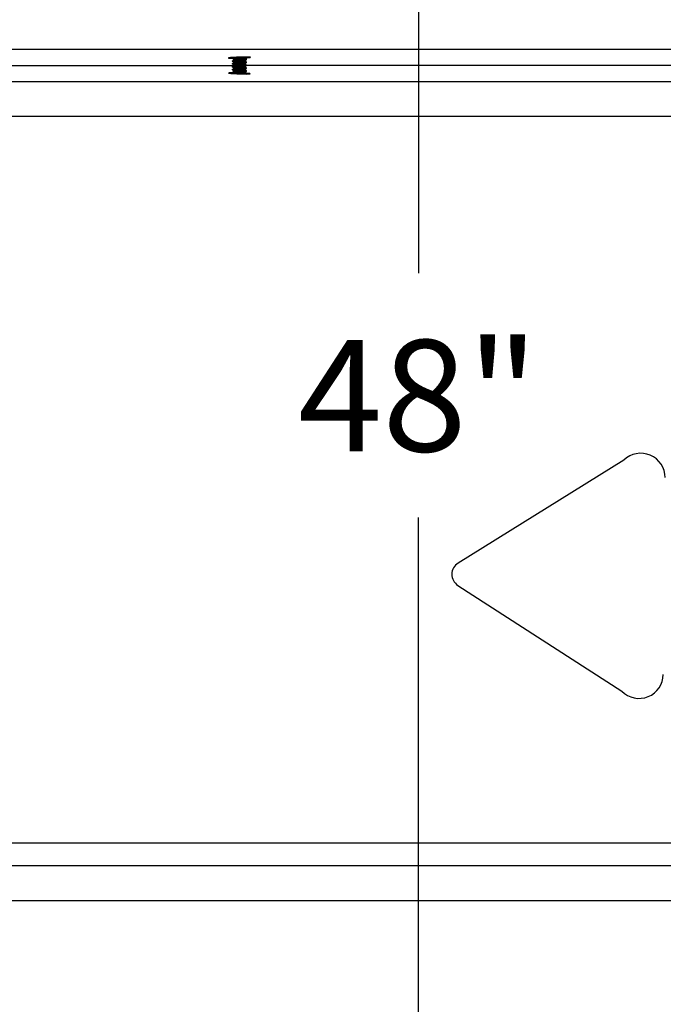
# Model space of a CAD drawing. Extents: x 0 to 16.4, y 0 to 10.4.
# Drawn here: x 12.3 to 12.8, y 2 to 2.7 of the extents above; entities that cross this region are included whole.
import ezdxf

# ---------------------------------------------------------------- set-up
doc = ezdxf.new("R2010")
doc.units = 0
doc.header["$MEASUREMENT"] = 0
for name, color, linetype in [('BIOTUBE', 3, 'CONTINUOUS'), ('OSI-TEXT', 1, 'CONTINUOUS'), ('tank', 4, 'CONTINUOUS')]:
    doc.layers.add(name, color=color, linetype=linetype)
doc.styles.add('times', font='timesi.ttf')
pattern_1 = [(225, (0.327677, -0.084829), (0.0036828478, -0.0036828478), []), (315, (0.327677, -0.084829), (0.0036828478, 0.0036828478), [])]

msp = doc.modelspace()

# ---------------------------------------------------------------- hatches: boundary and pattern name
at = {"layer": 'tank'}
h = msp.add_hatch(dxfattribs=at)
h.set_pattern_fill('ANSI37', color=256, scale=0.041667, angle=180, style=0)
h.set_pattern_definition(pattern_1)
edge = h.paths.add_edge_path()
edge.add_line((11.78391, 2.68346), (11.78391, 2.69648))
edge.add_line((11.78391, 2.69648), (12.02398, 2.7078))
edge.add_arc((12.02314, 2.7257), 0.01792, 272.70055, 346.44292)
edge.add_line((12.04056, 2.7215), (12.11335, 3.24355))
edge.add_arc((12.14513, 3.23912), 0.03209, 83.32314, 172.0625, ccw=False)
edge.add_line((12.14886, 3.27099), (12.17306, 3.27099))
edge.add_arc((12.17306, 3.28954), 0.01855, 270, 344.91244)
edge.add_line((12.19097, 3.28471), (12.28224, 3.9219))
edge.add_arc((12.32497, 3.91578), 0.04316, 81.70967, 171.84821, ccw=False)
edge.add_line((12.33119, 3.95849), (12.50404, 3.95849))
edge.add_arc((12.50404, 3.91781), 0.04068, 33.38738, 90, ccw=False)
edge.add_line((12.53801, 3.94019), (12.55695, 3.84629))
edge.add_arc((12.57416, 3.84977), 0.01755, 191.40332, 291.98406)
edge.add_line((12.58073, 3.83349), (12.93971, 3.83349))
edge.add_arc((12.93971, 3.85289), 0.0194, 270, 340.13001)
edge.add_line((12.95796, 3.84629), (12.97249, 3.94019))
edge.add_arc((12.99431, 3.93682), 0.02208, 78.92768, 171.20233, ccw=False)
edge.add_line((12.99855, 3.95849), (13.03889, 3.95849))
edge.add_line((13.03889, 3.95849), (13.08316, 3.91422))
edge.add_line((13.08316, 3.91422), (13.06612, 3.91422))
edge.add_arc((13.06612, 3.90901), 0.00521, 90, 175.99753)
edge.add_line((13.06093, 3.90937), (13.05514, 3.82664))
edge.add_arc((13.04995, 3.827), 0.00521, 269.99792, 355.99983, ccw=False)
edge.add_arc((13.05152, 3.83243), 0.01076, 175.58897, 261.58832, ccw=False)
edge.add_line((13.04079, 3.83326), (13.0339, 3.9319))
edge.add_arc((13.01935, 3.93088), 0.01458, 4.00016, 90.00205)
edge.add_line((13.01935, 3.94547), (13.0061, 3.94547))
edge.add_arc((13.0061, 3.92586), 0.01961, 90, 157.33129)
edge.add_line((12.98801, 3.93342), (12.97236, 3.83254))
edge.add_arc((12.95796, 3.83478), 0.01458, 258.94711, 351.18291, ccw=False)
edge.add_line((12.95516, 3.82047), (12.56059, 3.82047))
edge.add_arc((12.56059, 3.84732), 0.02685, 213.38738, 270, ccw=False)
edge.add_line((12.53817, 3.83254), (12.51798, 3.93266))
edge.add_arc((12.50077, 3.92919), 0.01755, 11.40332, 111.98406)
edge.add_line((12.4942, 3.94547), (12.33119, 3.94547))
edge.add_arc((12.33119, 3.91031), 0.03516, 90, 163.46614)
edge.add_line((12.29748, 3.92031), (12.20594, 3.28312))
edge.add_arc((12.17666, 3.28733), 0.02958, 263.01447, 351.82431, ccw=False)
edge.add_line((12.17306, 3.25797), (12.14886, 3.25797))
edge.add_arc((12.14886, 3.23653), 0.02144, 90, 165.31988)
edge.add_line((12.12812, 3.24196), (12.05517, 2.71992))
edge.add_arc((12.02638, 2.72394), 0.02907, 269.02899, 352.04537, ccw=False)
edge.add_line((12.02589, 2.69487), (11.78391, 2.68346))
h = msp.add_hatch(dxfattribs=at)
h.set_pattern_fill('ANSI37', color=256, scale=0.041667, angle=180, style=0)
h.set_pattern_definition(pattern_1)
edge = h.paths.add_edge_path()
edge.add_line((11.78391, 2.68346), (11.78391, 2.67044))
edge.add_line((11.78391, 2.67044), (12.02398, 2.65911))
edge.add_arc((12.02314, 2.64121), 0.01792, 13.55708, 87.29945, ccw=False)
edge.add_line((12.04056, 2.64541), (12.11335, 2.12337))
edge.add_arc((12.14737, 2.13069), 0.0348, 192.15071, 272.46365)
edge.add_line((12.14886, 2.09593), (12.17306, 2.09593))
edge.add_arc((12.17306, 2.07738), 0.01855, 15.08756, 90, ccw=False)
edge.add_line((12.19097, 2.08221), (12.26421, 1.57002))
edge.add_arc((12.3095, 1.5796), 0.0463, 191.94124, 274.2851)
edge.add_line((12.31296, 1.53343), (12.48791, 1.53343))
edge.add_arc((12.49072, 1.51016), 0.02343, 26.5093, 96.87808, ccw=False)
edge.add_line((12.51169, 1.52062), (12.53063, 1.42672))
edge.add_arc((12.56065, 1.44178), 0.03358, 206.63513, 276.75225)
edge.add_line((12.5646, 1.40843), (12.95209, 1.40843))
edge.add_arc((12.95344, 1.43422), 0.02583, 267.00346, 343.12656)
edge.add_line((12.97815, 1.42672), (12.99268, 1.52062))
edge.add_arc((13.00938, 1.51624), 0.01726, 84.8456, 165.28441, ccw=False)
edge.add_line((13.01093, 1.53343), (13.23533, 1.53343))
edge.add_arc((13.23533, 1.51744), 0.01599, 11.47628, 90, ccw=False)
edge.add_line((13.25099, 1.52062), (13.26347, 1.42672))
edge.add_arc((13.28441, 1.4295), 0.02113, 187.57031, 273.90597)
edge.add_line((13.28585, 1.40843), (13.47984, 1.40843))
edge.add_arc((13.47984, 1.42946), 0.02104, 270, 352.51165)
edge.add_line((13.50069, 1.42672), (13.51232, 1.52062))
edge.add_arc((13.52681, 1.51883), 0.0146, 89.57144, 172.9402, ccw=False)
edge.add_line((13.52692, 1.53343), (13.68661, 1.53343))
edge.add_arc((13.68661, 1.51865), 0.01477, 2.71105, 90, ccw=False)
edge.add_line((13.70137, 1.51935), (13.71284, 1.42672))
edge.add_arc((13.73354, 1.42929), 0.02086, 187.0598, 270.42856)
edge.add_line((13.7337, 1.40843), (13.92768, 1.40843))
edge.add_arc((13.92768, 1.43127), 0.02284, 270, 348.52372)
edge.add_line((13.95006, 1.42672), (13.96254, 1.52062))
edge.add_arc((13.9772, 1.51867), 0.01479, 86.09403, 172.42969, ccw=False)
edge.add_line((13.97821, 1.53343), (14.2026, 1.53343))
edge.add_arc((14.20391, 1.51589), 0.01759, 15.61779, 94.25219, ccw=False)
edge.add_line((14.22085, 1.52062), (14.23538, 1.42672))
edge.add_arc((14.25943, 1.43327), 0.02493, 195.23329, 274.63669)
edge.add_line((14.26145, 1.40843), (14.64893, 1.40843))
edge.add_arc((14.65279, 1.44195), 0.03375, 263.44239, 333.17023)
edge.add_line((14.6829, 1.42672), (14.70184, 1.52062))
edge.add_arc((14.72359, 1.50872), 0.02479, 85.30217, 151.31045, ccw=False)
edge.add_line((14.72562, 1.53343), (14.90057, 1.53343))
edge.add_arc((14.90308, 1.58086), 0.0475, 266.97156, 346.8021)
edge.add_line((14.94933, 1.57002), (15.02256, 2.08221))
edge.add_arc((15.03852, 2.07992), 0.01612, 83.05, 171.86243, ccw=False)
edge.add_line((15.04047, 2.09593), (15.06467, 2.09593))
edge.add_arc((15.06467, 2.13263), 0.0367, 270, 345.38564)
edge.add_line((15.10018, 2.12337), (15.17297, 2.64541))
edge.add_arc((15.18874, 2.64322), 0.01592, 87.08097, 172.0625, ccw=False)
edge.add_line((15.18955, 2.65911), (15.42962, 2.67044))
edge.add_line((15.42962, 2.67044), (15.42962, 2.68346))
edge.add_line((15.42962, 2.68346), (15.18764, 2.67205))
edge.add_arc((15.18912, 2.64067), 0.03141, 92.70025, 168.37411)
edge.add_line((15.15836, 2.647), (15.08541, 2.12496))
edge.add_arc((15.06686, 2.12755), 0.01873, 263.27451, 352.04537, ccw=False)
edge.add_line((15.06467, 2.10895), (15.04047, 2.10895))
edge.add_arc((15.04047, 2.07488), 0.03406, 90, 164.83878)
edge.add_line((15.0076, 2.08379), (14.93414, 1.5716))
edge.add_arc((14.9027, 1.57859), 0.03221, 266.21659, 347.46861, ccw=False)
edge.add_line((14.90057, 1.54645), (14.70548, 1.54645))
edge.add_arc((14.70306, 1.52409), 0.02248, 83.81774, 152.79489)
edge.add_line((14.68307, 1.53437), (14.66287, 1.43425))
edge.add_arc((14.64145, 1.44555), 0.02422, 264.42409, 332.18854, ccw=False)
edge.add_line((14.63909, 1.42145), (14.269, 1.42145))
edge.add_arc((14.26723, 1.43833), 0.01697, 193.88687, 275.98312, ccw=False)
edge.add_line((14.25075, 1.43425), (14.23526, 1.53437))
edge.add_arc((14.21914, 1.5297), 0.01678, 16.17205, 93.69793)
edge.add_line((14.21805, 1.54645), (13.96494, 1.54645))
edge.add_arc((13.96494, 1.53137), 0.01507, 90, 168.52372)
edge.add_line((13.95017, 1.53437), (13.93686, 1.43425))
edge.add_arc((13.9222, 1.4362), 0.01479, 266.09403, 352.42969, ccw=False)
edge.add_line((13.9212, 1.42145), (13.8478, 1.42145))
edge.add_arc((13.8478, 1.42415), 0.00271, 186.97541, 270, ccw=False)
edge.add_line((13.84511, 1.42383), (13.84387, 1.43753))
edge.add_arc((13.83867, 1.43706), 0.00523, 5.17544, 91.79997)
edge.add_line((13.8385, 1.44228), (13.8376, 1.44228))
edge.add_arc((13.8376, 1.43687), 0.00541, 90, 173.02459)
edge.add_line((13.83223, 1.43753), (13.83099, 1.42383))
edge.add_arc((13.82838, 1.42406), 0.00261, 268.20003, 354.82456, ccw=False)
edge.add_line((13.8283, 1.42145), (13.82084, 1.42145))
edge.add_arc((13.82084, 1.42415), 0.00271, 186.97541, 270, ccw=False)
edge.add_line((13.81815, 1.42383), (13.81691, 1.43753))
edge.add_arc((13.81171, 1.43706), 0.00523, 5.17544, 91.79997)
edge.add_line((13.81154, 1.44228), (13.81064, 1.44228))
edge.add_arc((13.81064, 1.43686), 0.00542, 90, 169.04104)
edge.add_line((13.80531, 1.43789), (13.80403, 1.42383))
edge.add_arc((13.80142, 1.42406), 0.00262, 268.25338, 354.77121, ccw=False)
edge.add_line((13.80134, 1.42145), (13.73974, 1.42145))
edge.add_arc((13.73974, 1.43617), 0.01473, 187.48835, 270, ccw=False)
edge.add_line((13.72514, 1.43425), (13.71274, 1.53437))
edge.add_arc((13.69908, 1.53268), 0.01377, 7.0598, 90.42856)
edge.add_line((13.69897, 1.54645), (13.6266, 1.54645))
edge.add_arc((13.6266, 1.54905), 0.0026, 185, 270, ccw=False)
edge.add_line((13.62401, 1.54883), (13.62281, 1.56253))
edge.add_arc((13.61762, 1.56207), 0.00521, 5, 90)
edge.add_arc((13.61762, 1.56104), 0.00624, 90, 166.23161)
edge.add_line((13.61156, 1.56253), (13.61036, 1.54883))
edge.add_arc((13.60777, 1.54905), 0.0026, 270, 355, ccw=False)
edge.add_line((13.60777, 1.54645), (13.60056, 1.54645))
edge.add_arc((13.60056, 1.54905), 0.0026, 185, 270, ccw=False)
edge.add_line((13.59796, 1.54883), (13.59677, 1.56253))
edge.add_arc((13.59158, 1.56207), 0.00521, 5, 90)
edge.add_line((13.59158, 1.56728), (13.59071, 1.56728))
edge.add_arc((13.59071, 1.56207), 0.00521, 90, 175)
edge.add_line((13.58552, 1.56253), (13.58432, 1.54883))
edge.add_arc((13.58172, 1.54905), 0.0026, 270, 355, ccw=False)
edge.add_line((13.58172, 1.54645), (13.51456, 1.54645))
edge.add_arc((13.51456, 1.53256), 0.01388, 90, 172.51165)
edge.add_line((13.50079, 1.53437), (13.48839, 1.43425))
edge.add_arc((13.4739, 1.43605), 0.0146, 269.57144, 352.9402, ccw=False)
edge.add_line((13.47379, 1.42145), (13.29234, 1.42145))
edge.add_arc((13.29234, 1.43743), 0.01599, 191.47628, 270, ccw=False)
edge.add_line((13.27667, 1.43425), (13.26336, 1.53437))
edge.add_arc((13.24954, 1.53254), 0.01394, 7.57031, 93.90597)
edge.add_line((13.24859, 1.54645), (12.99548, 1.54645))
edge.add_arc((12.99448, 1.52959), 0.01689, 86.5919, 163.53811)
edge.add_line((12.97828, 1.53437), (12.96278, 1.43425))
edge.add_arc((12.94627, 1.43838), 0.01702, 264.15382, 345.9762, ccw=False)
edge.add_line((12.94454, 1.42145), (12.57444, 1.42145))
edge.add_arc((12.57159, 1.44464), 0.02336, 206.38669, 277.00069, ccw=False)
edge.add_line((12.55066, 1.43425), (12.53047, 1.53437))
edge.add_arc((12.51106, 1.52518), 0.02148, 25.34196, 98.04542)
edge.add_line((12.50805, 1.54645), (12.31296, 1.54645))
edge.add_arc((12.31023, 1.57778), 0.03145, 191.32874, 274.98606, ccw=False)
edge.add_line((12.27939, 1.5716), (12.20594, 2.08379))
edge.add_arc((12.17437, 2.0766), 0.03237, 12.83562, 92.3256)
edge.add_line((12.17306, 2.10895), (12.14886, 2.10895))
edge.add_arc((12.14886, 2.13039), 0.02144, 194.68012, 270, ccw=False)
edge.add_line((12.12812, 2.12496), (12.05517, 2.647))
edge.add_arc((12.02502, 2.64139), 0.03067, 10.54776, 88.37789)
edge.add_line((12.02589, 2.67205), (11.78391, 2.68346))

# ---------------------------------------------------------------- linework, layer by layer
at = {"layer": 'BIOTUBE'}
for p, q in [((12.73107, 2.40004), (12.61212, 2.3262)), ((12.61198, 2.31011), (12.72961, 2.23419))]:
    msp.add_line(p, q, dxfattribs=at)
for centre, radius, start, end in [((12.74324, 2.38765), 0.01737, 359.49677, 134.49677), ((12.61715, 2.31811), 0.00952, 121.83197, 237.16157), ((12.742, 2.24636), 0.01737, 224.49677, 359.49677)]:
    msp.add_arc(centre, radius, start, end, dxfattribs=at)
at = {"layer": 'OSI-TEXT'}
for p, q in [((12.58359, 3.32936), (12.58359, 2.53426)), ((12.58359, 1.42145), (12.58359, 2.3588))]:
    msp.add_line(p, q, dxfattribs=at)
at = {"layer": 'tank'}
for p, q in [((13.60156, 2.69487), (12.02589, 2.69487)), ((12.45005, 2.689), (12.45005, 2.68874)), ((12.45005, 2.68692), (12.45005, 2.68666)), ((12.45011, 2.689), (12.45007, 2.68903)), ((12.45041, 2.68923), (12.45009, 2.68905)), ((12.46034, 2.6877), (12.46034, 2.68796)), ((12.18964, 2.68346), (12.45115, 2.68346)), ((12.45005, 2.68484), (12.45005, 2.68458)), ((12.45005, 2.68275), (12.45005, 2.68249)), ((12.45005, 2.68067), (12.45005, 2.68041)), ((12.45033, 2.6803), (12.4501, 2.68036)), ((12.76606, 2.68346), (12.46024, 2.68346)), ((12.46034, 2.68562), (12.46034, 2.68588)), ((12.46034, 2.68354), (12.46034, 2.6838)), ((12.46034, 2.68145), (12.46034, 2.68171)), ((12.45006, 2.67859), (12.45005, 2.6786)), ((12.45005, 2.67859), (12.45005, 2.67833)), ((12.46034, 2.67937), (12.46034, 2.67963)), ((12.46034, 2.67728), (12.46034, 2.67755)), ((12.02589, 2.67205), (13.60156, 2.67205)), ((12.05517, 2.647), (13.60156, 2.647)), ((13.60156, 2.12496), (12.12812, 2.12496)), ((12.14886, 2.10895), (13.60156, 2.10895)), ((12.20594, 2.08379), (13.60156, 2.08379))]:
    msp.add_line(p, q, dxfattribs=at)
at = {"layer": 'tank', "flags": 128}
msp.add_lwpolyline([(12.45031, 2.67818), (12.44919, 2.67818), (12.44787, 2.67813), (12.44738, 2.67804), (12.44777, 2.67792), (12.44899, 2.67778), (12.45092, 2.67765), (12.45333, 2.67753), (12.45595, 2.67743), (12.45848, 2.67738), (12.45989, 2.67737)], dxfattribs=at)
at = {"layer": 'tank'}
for points, knots in [([(12.46125, 2.68912), (12.46174, 2.68917), (12.46271, 2.68926), (12.46315, 2.68939), (12.46273, 2.68948), (12.46145, 2.68954), (12.45947, 2.68955), (12.45701, 2.68952), (12.45434, 2.68944), (12.45177, 2.68932), (12.44959, 2.68919), (12.44803, 2.68905), (12.44728, 2.68892), (12.44744, 2.68881), (12.44836, 2.68875), (12.44952, 2.68873), (12.45005, 2.68873)], [0, 0, 0, 0, 0.072351, 0.144703, 0.217014, 0.289231, 0.361358, 0.433436, 0.50553, 0.577695, 0.649958, 0.7223, 0.79467, 0.867002, 0.939249, 1, 1, 1, 1]), ([(12.45005, 2.68874), (12.45005, 2.68875), (12.45005, 2.68877), (12.45012, 2.6888), (12.45032, 2.68885), (12.4507, 2.68891), (12.45123, 2.68898), (12.45187, 2.68903), (12.45262, 2.68909), (12.45346, 2.68915), (12.45436, 2.68921), (12.45528, 2.68927), (12.45617, 2.68933), (12.45707, 2.68938), (12.45789, 2.68945), (12.45863, 2.68951), (12.45925, 2.68956), (12.45976, 2.68962), (12.46011, 2.68968), (12.46028, 2.68972), (12.4603, 2.68975), (12.4603, 2.68975)], [0, 0, 0, 0, 0.018024, 0.055522, 0.109567, 0.171886, 0.23139, 0.28847, 0.345485, 0.406315, 0.466386, 0.522928, 0.583537, 0.638967, 0.701383, 0.760835, 0.815434, 0.874212, 0.936382, 0.995879, 1, 1, 1, 1]), ([(12.45033, 2.68863), (12.4503, 2.68864), (12.45019, 2.68866), (12.45009, 2.68869), (12.45006, 2.68872), (12.45005, 2.68873)], [0, 0, 0, 0, 0.164398, 0.6770109, 1, 1, 1, 1]), ([(12.45007, 2.68666), (12.45006, 2.68667), (12.45004, 2.68669), (12.45013, 2.68672), (12.45034, 2.68678), (12.45067, 2.68683), (12.45109, 2.68688), (12.45148, 2.68691), (12.4519, 2.68695), (12.45238, 2.68699), (12.45325, 2.68705), (12.45422, 2.68712), (12.4552, 2.68718), (12.4558, 2.68722), (12.4565, 2.68726), (12.45719, 2.68731), (12.45783, 2.68736), (12.45831, 2.6874), (12.45861, 2.68742), (12.45875, 2.68743), (12.4588, 2.68744), (12.45886, 2.68744), (12.45901, 2.68746), (12.45924, 2.68748), (12.4595, 2.68751), (12.45969, 2.68753), (12.45994, 2.68757), (12.4602, 2.68762), (12.46035, 2.68767), (12.46033, 2.6877), (12.46033, 2.6877)], [0, 0, 0, 0, 0.016943, 0.064506, 0.105564, 0.168889, 0.208955, 0.242649, 0.28049, 0.315331, 0.353767, 0.465527, 0.498884, 0.535971, 0.576595, 0.631757, 0.669278, 0.711935, 0.737619, 0.744091, 0.746563, 0.750754, 0.759037, 0.787864, 0.816171, 0.840815, 0.856945, 0.917747, 0.98585, 1, 1, 1, 1]), ([(12.45123, 2.68763), (12.45104, 2.68752), (12.45066, 2.68729), (12.45028, 2.68707), (12.45009, 2.68696)], [0, 0, 0, 0, 0.497929, 1, 1, 1, 1]), ([(12.4501, 2.68905), (12.45013, 2.68906), (12.45021, 2.68909), (12.45052, 2.68915), (12.45097, 2.68921), (12.45147, 2.68926), (12.45199, 2.6893), (12.45243, 2.68934), (12.45274, 2.68936), (12.45283, 2.68936)], [0, 0, 0, 0, 0.134167, 0.325114, 0.51505, 0.675328, 0.787188, 0.941182, 1, 1, 1, 1]), ([(12.4501, 2.68696), (12.4501, 2.68697), (12.45012, 2.68699), (12.45029, 2.68702), (12.45064, 2.68709), (12.45116, 2.68715), (12.45167, 2.68719), (12.45209, 2.68723), (12.45288, 2.68729), (12.45395, 2.68736), (12.45516, 2.68744), (12.45602, 2.68749), (12.45687, 2.68755), (12.45775, 2.68761), (12.45855, 2.68768), (12.45915, 2.68773), (12.45952, 2.68777), (12.4598, 2.68781), (12.46007, 2.68785), (12.46026, 2.6879), (12.46032, 2.68794), (12.46034, 2.68796), (12.46034, 2.68796), (12.46034, 2.68796)], [0, 0, 0, 0, 0.009561, 0.056306, 0.119419, 0.19425, 0.231457, 0.260925, 0.299652, 0.417916, 0.475006, 0.536213, 0.583279, 0.644858, 0.720004, 0.773006, 0.811871, 0.843107, 0.881617, 0.939424, 0.980985, 0.999957, 1, 1, 1, 1]), ([(12.45032, 2.68863), (12.4505, 2.68852), (12.45086, 2.68831), (12.45122, 2.68809), (12.4514, 2.68798)], [0, 0, 0, 0, 0.499239, 1, 1, 1, 1]), ([(12.45126, 2.68806), (12.45122, 2.68809), (12.45114, 2.68816), (12.45164, 2.68826), (12.45262, 2.68839), (12.45397, 2.68851), (12.45548, 2.68864), (12.45697, 2.68876), (12.45818, 2.68889), (12.45896, 2.68899), (12.45906, 2.68906), (12.45911, 2.68909)], [0, 0, 0, 0, 0.076712, 0.196992, 0.318544, 0.438495, 0.560301, 0.680022, 0.80199, 0.921585, 1, 1, 1, 1]), ([(12.45119, 2.68806), (12.45119, 2.68798), (12.45119, 2.68782), (12.45119, 2.68767), (12.45119, 2.6876)], [0, 0, 0, 0, 0.563377, 1, 1, 1, 1]), ([(12.45126, 2.68598), (12.45122, 2.686), (12.45111, 2.68606), (12.45153, 2.68616), (12.45242, 2.68629), (12.45373, 2.6864), (12.45522, 2.68654), (12.45673, 2.68665), (12.458, 2.68678), (12.45889, 2.68689), (12.45905, 2.68697), (12.45913, 2.687)], [0, 0, 0, 0, 0.056418, 0.176176, 0.298056, 0.41765, 0.539634, 0.659164, 0.781159, 0.900728, 1, 1, 1, 1]), ([(12.45131, 2.68763), (12.4514, 2.68766), (12.45162, 2.68776), (12.45293, 2.6879), (12.45472, 2.68806), (12.45658, 2.6882), (12.45802, 2.68834), (12.45885, 2.68846), (12.45925, 2.68855), (12.45915, 2.6886), (12.45913, 2.68861)], [0, 0, 0, 0, 0.119723, 0.278104, 0.436919, 0.585641, 0.736669, 0.847302, 0.960256, 1, 1, 1, 1]), ([(12.45917, 2.68909), (12.45936, 2.6892), (12.45962, 2.68935), (12.45988, 2.6895), (12.45995, 2.68954)], [0, 0, 0, 0, 0.730299, 1, 1, 1, 1]), ([(12.45917, 2.687), (12.45936, 2.68711), (12.45974, 2.68733), (12.46012, 2.68755), (12.4603, 2.68766)], [0, 0, 0, 0, 0.501051, 1, 1, 1, 1]), ([(12.45921, 2.68899), (12.45951, 2.68901), (12.46031, 2.68905), (12.46089, 2.68909), (12.46125, 2.68912)], [0, 0, 0, 0, 0.3770709, 1, 1, 1, 1]), ([(12.45921, 2.68861), (12.45921, 2.6887), (12.45921, 2.68887), (12.45921, 2.68903), (12.45921, 2.68911)], [0, 0, 0, 0, 0.527123, 1, 1, 1, 1]), ([(12.46031, 2.688), (12.46012, 2.68811), (12.45975, 2.68832), (12.45939, 2.68853), (12.45921, 2.68864)], [0, 0, 0, 0, 0.518847, 1, 1, 1, 1]), ([(12.45921, 2.68653), (12.45921, 2.68662), (12.45921, 2.68678), (12.45921, 2.68695), (12.45921, 2.68703)], [0, 0, 0, 0, 0.527036, 1, 1, 1, 1]), ([(12.45032, 2.68238), (12.45029, 2.68239), (12.45018, 2.68241), (12.45008, 2.68245), (12.45003, 2.68249), (12.45008, 2.68254), (12.45026, 2.68259), (12.4506, 2.68265), (12.45116, 2.68272), (12.45183, 2.68278), (12.45254, 2.68283), (12.45324, 2.68288), (12.45393, 2.68293), (12.45453, 2.68297), (12.45501, 2.683), (12.45545, 2.68303), (12.45592, 2.68306), (12.45642, 2.68309), (12.45707, 2.68314), (12.45768, 2.68318), (12.45827, 2.68323), (12.45874, 2.68327), (12.45923, 2.68331), (12.45961, 2.68335), (12.45991, 2.68339), (12.46014, 2.68344), (12.46028, 2.68348), (12.46034, 2.68352), (12.46034, 2.68353), (12.46033, 2.68354)], [0, 0, 0, 0, 0.018502, 0.057487, 0.087355, 0.137172, 0.177277, 0.23017, 0.292942, 0.345716, 0.389013, 0.439633, 0.476488, 0.511108, 0.541783, 0.55724, 0.584519, 0.62126, 0.643179, 0.698791, 0.734101, 0.760873, 0.802175, 0.852805, 0.875241, 0.911874, 0.960149, 0.988657, 1, 1, 1, 1]), ([(12.45006, 2.68041), (12.45005, 2.68041), (12.45004, 2.68043), (12.45009, 2.68045), (12.45018, 2.68049), (12.45034, 2.68052), (12.45059, 2.68056), (12.45093, 2.68061), (12.45158, 2.68068), (12.45234, 2.68074), (12.45317, 2.68079), (12.45375, 2.68084), (12.45454, 2.68089), (12.45551, 2.68095), (12.45642, 2.68101), (12.45712, 2.68106), (12.45762, 2.68109), (12.4584, 2.68115), (12.45919, 2.68122), (12.45983, 2.6813), (12.46013, 2.68135), (12.46028, 2.6814), (12.46034, 2.68143), (12.46033, 2.68145), (12.46033, 2.68145)], [0, 0, 0, 0, 0.00739, 0.043052, 0.074151, 0.106852, 0.147225, 0.193236, 0.230935, 0.343495, 0.369616, 0.401963, 0.458711, 0.519018, 0.581654, 0.628659, 0.655731, 0.684432, 0.797406, 0.851747, 0.910512, 0.948777, 0.986357, 1, 1, 1, 1]), ([(12.45033, 2.68447), (12.45029, 2.68447), (12.45012, 2.68451), (12.45008, 2.68454), (12.45005, 2.68457)], [0, 0, 0, 0, 0.2253251, 1, 1, 1, 1]), ([(12.45005, 2.68275), (12.45005, 2.68276), (12.45005, 2.68279), (12.45017, 2.68283), (12.45041, 2.68288), (12.45073, 2.68293), (12.45105, 2.68297), (12.45136, 2.683), (12.45166, 2.68302), (12.45202, 2.68306), (12.45247, 2.68309), (12.45294, 2.68312), (12.45346, 2.68316), (12.45406, 2.6832), (12.45514, 2.68327), (12.45616, 2.68334), (12.45709, 2.6834), (12.45768, 2.68344), (12.45827, 2.68349), (12.45876, 2.68353), (12.45915, 2.68357), (12.45948, 2.6836), (12.45976, 2.68363), (12.46002, 2.68367), (12.46025, 2.68373), (12.46036, 2.68377), (12.46033, 2.68379), (12.46033, 2.6838)], [0, 0, 0, 0, 0.022041, 0.074823, 0.130501, 0.16557, 0.207264, 0.237003, 0.254776, 0.287154, 0.324824, 0.358054, 0.385852, 0.429444, 0.475047, 0.587312, 0.614691, 0.65669, 0.709023, 0.743634, 0.777147, 0.814481, 0.844679, 0.879116, 0.93085, 0.993492, 1, 1, 1, 1]), ([(12.45006, 2.68458), (12.45006, 2.68459), (12.45007, 2.68462), (12.45022, 2.68467), (12.45052, 2.68472), (12.45097, 2.68478), (12.45145, 2.68483), (12.45187, 2.68487), (12.45228, 2.6849), (12.45266, 2.68493), (12.45316, 2.68496), (12.45388, 2.68501), (12.45484, 2.68508), (12.45571, 2.68513), (12.45641, 2.68518), (12.4569, 2.68521), (12.45727, 2.68523), (12.45758, 2.68526), (12.45794, 2.68528), (12.45847, 2.68533), (12.45906, 2.68538), (12.45961, 2.68544), (12.46001, 2.68549), (12.46025, 2.68555), (12.46036, 2.68559), (12.46033, 2.68562), (12.46033, 2.68562)], [0, 0, 0, 0, 0.041021, 0.084445, 0.135698, 0.20562, 0.244712, 0.274349, 0.311632, 0.3396, 0.358576, 0.415304, 0.481603, 0.538045, 0.575698, 0.613348, 0.632728, 0.651145, 0.676846, 0.709019, 0.76985, 0.828199, 0.879941, 0.935167, 0.991412, 1, 1, 1, 1]), ([(12.45006, 2.68067), (12.45006, 2.68068), (12.45006, 2.68071), (12.4502, 2.68075), (12.45041, 2.6808), (12.45069, 2.68084), (12.45128, 2.68091), (12.45202, 2.68097), (12.45282, 2.68103), (12.45332, 2.68107), (12.45409, 2.68112), (12.455, 2.68118), (12.45583, 2.68123), (12.45638, 2.68127), (12.45691, 2.6813), (12.45766, 2.68135), (12.45845, 2.68142), (12.45906, 2.68147), (12.45947, 2.68151), (12.45975, 2.68155), (12.46005, 2.68159), (12.46028, 2.68165), (12.46038, 2.68171), (12.46031, 2.68174), (12.46028, 2.68175)], [0, 0, 0, 0, 0.036177, 0.081755, 0.115389, 0.156894, 0.199212, 0.308685, 0.333562, 0.365119, 0.408083, 0.477627, 0.529307, 0.556282, 0.578561, 0.628113, 0.700585, 0.748403, 0.783083, 0.820295, 0.848478, 0.909899, 0.972987, 1, 1, 1, 1]), ([(12.45033, 2.68655), (12.45029, 2.68656), (12.45018, 2.68658), (12.45013, 2.6866), (12.45009, 2.68662)], [0, 0, 0, 0, 0.303639, 1, 1, 1, 1]), ([(12.45123, 2.68554), (12.45104, 2.68543), (12.45066, 2.68521), (12.45028, 2.68499), (12.45009, 2.68488)], [0, 0, 0, 0, 0.498001, 1, 1, 1, 1]), ([(12.45123, 2.68346), (12.45104, 2.68335), (12.45066, 2.68313), (12.45028, 2.68291), (12.45009, 2.6828)], [0, 0, 0, 0, 0.498073, 1, 1, 1, 1]), ([(12.45123, 2.68138), (12.45104, 2.68127), (12.45066, 2.68104), (12.45028, 2.68082), (12.45009, 2.68071)], [0, 0, 0, 0, 0.498145, 1, 1, 1, 1]), ([(12.45011, 2.68488), (12.45012, 2.68489), (12.45015, 2.68491), (12.45037, 2.68496), (12.45072, 2.68501), (12.45113, 2.68506), (12.45149, 2.68509), (12.45199, 2.68514), (12.45268, 2.68519), (12.45354, 2.68525), (12.45432, 2.6853), (12.45495, 2.68534), (12.4555, 2.68538), (12.45605, 2.68541), (12.45657, 2.68545), (12.4571, 2.68548), (12.45766, 2.68552), (12.45824, 2.68557), (12.45905, 2.68564), (12.45961, 2.68569), (12.46001, 2.68576), (12.46021, 2.6858), (12.46032, 2.68584), (12.46034, 2.68588), (12.46034, 2.6859), (12.46031, 2.68591), (12.4603, 2.68591)], [0, 0, 0, 0, 0.0201669, 0.0735599, 0.134416, 0.1729243, 0.2049754, 0.2360348, 0.3022223, 0.3598864, 0.4113398, 0.4508471, 0.4776436, 0.51522, 0.5527928, 0.5773615, 0.6206934, 0.6674265, 0.7053824, 0.8187083, 0.8407511, 0.8839429, 0.9376084, 0.9680212, 0.9938479, 1, 1, 1, 1]), ([(12.45032, 2.68655), (12.4505, 2.68644), (12.45086, 2.68622), (12.45122, 2.686), (12.4514, 2.68589)], [0, 0, 0, 0, 0.4992764, 1, 1, 1, 1]), ([(12.45032, 2.68447), (12.4505, 2.68436), (12.45086, 2.68414), (12.45122, 2.68392), (12.4514, 2.68381)], [0, 0, 0, 0, 0.499313, 1, 1, 1, 1]), ([(12.45032, 2.68238), (12.4505, 2.68227), (12.45086, 2.68206), (12.45122, 2.68184), (12.4514, 2.68173)], [0, 0, 0, 0, 0.499351, 1, 1, 1, 1]), ([(12.45032, 2.6803), (12.4505, 2.68019), (12.45086, 2.67997), (12.45122, 2.67975), (12.4514, 2.67964)], [0, 0, 0, 0, 0.499388, 1, 1, 1, 1]), ([(12.45122, 2.68181), (12.45121, 2.68182), (12.45107, 2.68187), (12.45134, 2.68195), (12.45205, 2.68208), (12.45325, 2.6822), (12.4547, 2.68233), (12.45623, 2.68244), (12.45762, 2.68257), (12.45862, 2.68269), (12.45914, 2.68278), (12.45914, 2.68283), (12.45914, 2.68284)], [0, 0, 0, 0, 0.015508, 0.135239, 0.257254, 0.377152, 0.498968, 0.619135, 0.740662, 0.861197, 0.982344, 1, 1, 1, 1]), ([(12.45125, 2.6839), (12.45122, 2.68391), (12.45109, 2.68396), (12.45142, 2.68405), (12.45223, 2.68418), (12.45349, 2.6843), (12.45496, 2.68443), (12.45648, 2.68455), (12.4578, 2.68468), (12.45881, 2.6848), (12.45905, 2.68488), (12.45917, 2.68492)], [0, 0, 0, 0, 0.035964, 0.15546, 0.277415, 0.396911, 0.518819, 0.638419, 0.760186, 0.879991, 1, 1, 1, 1]), ([(12.45119, 2.68598), (12.45119, 2.68589), (12.45119, 2.68574), (12.45119, 2.68559), (12.45119, 2.68552)], [0, 0, 0, 0, 0.563481, 1, 1, 1, 1]), ([(12.45119, 2.6839), (12.45119, 2.68381), (12.45119, 2.68366), (12.45119, 2.6835), (12.45119, 2.68344)], [0, 0, 0, 0, 0.563586, 1, 1, 1, 1]), ([(12.45119, 2.68181), (12.45119, 2.68173), (12.45119, 2.68157), (12.45119, 2.68142), (12.45119, 2.68135)], [0, 0, 0, 0, 0.56369, 1, 1, 1, 1]), ([(12.4512, 2.67973), (12.4512, 2.67977), (12.45121, 2.67985), (12.45191, 2.67997), (12.45302, 2.68009), (12.45445, 2.68022), (12.45597, 2.68034), (12.4574, 2.68047), (12.45848, 2.68059), (12.45908, 2.68068), (12.4591, 2.68074), (12.45911, 2.68075)], [0, 0, 0, 0, 0.115077, 0.236686, 0.357037, 0.478299, 0.599081, 0.719908, 0.841133, 0.96152, 1, 1, 1, 1]), ([(12.45131, 2.68554), (12.4514, 2.68558), (12.45162, 2.68567), (12.45293, 2.68582), (12.45472, 2.68597), (12.45658, 2.68612), (12.45802, 2.68626), (12.45885, 2.68638), (12.45925, 2.68647), (12.45915, 2.68652), (12.45913, 2.68653)], [0, 0, 0, 0, 0.119726, 0.278108, 0.436923, 0.585646, 0.736675, 0.847309, 0.960263, 1, 1, 1, 1]), ([(12.45131, 2.68346), (12.4514, 2.6835), (12.45162, 2.68359), (12.45293, 2.68373), (12.45472, 2.68389), (12.45658, 2.68403), (12.45802, 2.68418), (12.45885, 2.68429), (12.45925, 2.68438), (12.45915, 2.68443), (12.45913, 2.68445)], [0, 0, 0, 0, 0.119729, 0.278111, 0.436928, 0.585651, 0.736682, 0.847316, 0.960271, 1, 1, 1, 1]), ([(12.45131, 2.68138), (12.4514, 2.68141), (12.45162, 2.68151), (12.45293, 2.68165), (12.45472, 2.68181), (12.45658, 2.68195), (12.45802, 2.68209), (12.45885, 2.68221), (12.45925, 2.6823), (12.45915, 2.68235), (12.45913, 2.68236)], [0, 0, 0, 0, 0.1197315, 0.278115, 0.4369325, 0.5856568, 0.7366879, 0.8473224, 0.9602783, 1, 1, 1, 1]), ([(12.45131, 2.67929), (12.4514, 2.67933), (12.45162, 2.67942), (12.45293, 2.67957), (12.45472, 2.67972), (12.45658, 2.67987), (12.45802, 2.68001), (12.45885, 2.68013), (12.45925, 2.68022), (12.45915, 2.68027), (12.45913, 2.68028)], [0, 0, 0, 0, 0.119734, 0.278119, 0.436937, 0.585662, 0.736694, 0.847329, 0.960286, 1, 1, 1, 1]), ([(12.45917, 2.68492), (12.45936, 2.68503), (12.45974, 2.68525), (12.46012, 2.68547), (12.4603, 2.68558)], [0, 0, 0, 0, 0.500991, 1, 1, 1, 1]), ([(12.45917, 2.68284), (12.45936, 2.68295), (12.45974, 2.68317), (12.46012, 2.68339), (12.4603, 2.6835)], [0, 0, 0, 0, 0.5009312, 1, 1, 1, 1]), ([(12.45917, 2.68075), (12.45936, 2.68086), (12.45974, 2.68108), (12.46012, 2.6813), (12.4603, 2.68141)], [0, 0, 0, 0, 0.500871, 1, 1, 1, 1]), ([(12.46031, 2.68591), (12.46012, 2.68603), (12.45975, 2.68624), (12.45939, 2.68645), (12.45921, 2.68655)], [0, 0, 0, 0, 0.518784, 1, 1, 1, 1]), ([(12.45921, 2.68445), (12.45921, 2.68453), (12.45921, 2.6847), (12.45921, 2.68487), (12.45921, 2.68494)], [0, 0, 0, 0, 0.526949, 1, 1, 1, 1]), ([(12.46031, 2.68383), (12.46012, 2.68394), (12.45975, 2.68415), (12.45939, 2.68437), (12.45921, 2.68447)], [0, 0, 0, 0, 0.5187205, 1, 1, 1, 1]), ([(12.45921, 2.68236), (12.45921, 2.68245), (12.45921, 2.68262), (12.45921, 2.68278), (12.45921, 2.68286)], [0, 0, 0, 0, 0.526861, 1, 1, 1, 1]), ([(12.46031, 2.68175), (12.46012, 2.68186), (12.45975, 2.68207), (12.45939, 2.68228), (12.45921, 2.68239)], [0, 0, 0, 0, 0.518657, 1, 1, 1, 1]), ([(12.45921, 2.68028), (12.45921, 2.68037), (12.45921, 2.68053), (12.45921, 2.6807), (12.45921, 2.68078)], [0, 0, 0, 0, 0.526774, 1, 1, 1, 1]), ([(12.46031, 2.67966), (12.46012, 2.67978), (12.45975, 2.67999), (12.45939, 2.6802), (12.45921, 2.6803)], [0, 0, 0, 0, 0.518594, 1, 1, 1, 1]), ([(12.45006, 2.67833), (12.45006, 2.67833), (12.45005, 2.67836), (12.45017, 2.6784), (12.45046, 2.67846), (12.45084, 2.67851), (12.4512, 2.67855), (12.45157, 2.67859), (12.45205, 2.67863), (12.45265, 2.67867), (12.45325, 2.67872), (12.454, 2.67877), (12.45484, 2.67883), (12.45565, 2.67888), (12.45625, 2.67892), (12.45677, 2.67895), (12.45727, 2.67898), (12.45779, 2.67902), (12.45838, 2.67907), (12.45896, 2.67912), (12.45951, 2.67917), (12.45994, 2.67923), (12.46022, 2.67929), (12.46034, 2.67934), (12.46033, 2.67936), (12.46032, 2.67937)], [0, 0, 0, 0, 0.0215, 0.074505, 0.131041, 0.190328, 0.219008, 0.242904, 0.294452, 0.338326, 0.374217, 0.418202, 0.486434, 0.53067, 0.567976, 0.598229, 0.630101, 0.667207, 0.706339, 0.761632, 0.811168, 0.869892, 0.927154, 0.980208, 1, 1, 1, 1]), ([(12.45032, 2.67822), (12.45032, 2.67822), (12.45023, 2.67823), (12.45014, 2.67826), (12.45009, 2.67829), (12.45007, 2.6783)], [0, 0, 0, 0, 0.024603, 0.562954, 1, 1, 1, 1]), ([(12.45123, 2.67929), (12.45104, 2.67918), (12.45066, 2.67896), (12.45028, 2.67874), (12.45009, 2.67863)], [0, 0, 0, 0, 0.498216, 1, 1, 1, 1]), ([(12.4501, 2.67863), (12.45011, 2.67864), (12.45013, 2.67865), (12.45024, 2.67868), (12.45042, 2.67871), (12.45074, 2.67876), (12.45124, 2.67882), (12.45186, 2.67888), (12.45239, 2.67892), (12.45285, 2.67895), (12.45326, 2.67898), (12.45372, 2.67901), (12.45425, 2.67905), (12.45484, 2.67909), (12.45551, 2.67913), (12.45626, 2.67918), (12.45712, 2.67923), (12.45793, 2.67929), (12.45864, 2.67935), (12.45925, 2.67941), (12.45976, 2.67946), (12.4601, 2.67952), (12.46027, 2.67957), (12.46032, 2.6796), (12.46034, 2.67962), (12.46034, 2.67962), (12.46034, 2.67963), (12.46034, 2.67964), (12.46034, 2.67965), (12.46031, 2.67966), (12.4603, 2.67966)], [0, 0, 0, 0, 0.014754, 0.049331, 0.080757, 0.117728, 0.188954, 0.242353, 0.278591, 0.311587, 0.340745, 0.363616, 0.40265, 0.443503, 0.473861, 0.527374, 0.584514, 0.640154, 0.696705, 0.749532, 0.80725, 0.867469, 0.913695, 0.945629, 0.955274, 0.9607, 0.963067, 0.96765, 0.990415, 1, 1, 1, 1]), ([(12.45032, 2.67822), (12.4505, 2.67811), (12.45086, 2.67789), (12.45122, 2.67767), (12.4514, 2.67756)], [0, 0, 0, 0, 0.499425, 1, 1, 1, 1]), ([(12.45119, 2.67973), (12.45119, 2.67964), (12.45119, 2.67949), (12.45119, 2.67934), (12.45119, 2.67927)], [0, 0, 0, 0, 0.563794, 1, 1, 1, 1]), ([(12.45124, 2.67765), (12.45122, 2.67768), (12.45117, 2.67775), (12.45176, 2.67787), (12.45281, 2.67799), (12.4542, 2.67811), (12.45572, 2.67824), (12.45718, 2.67836), (12.45833, 2.67849), (12.45902, 2.67859), (12.45908, 2.67865), (12.4591, 2.67867)], [0, 0, 0, 0, 0.095041, 0.216006, 0.337042, 0.457548, 0.578972, 0.6991, 0.820822, 0.940672, 1, 1, 1, 1]), ([(12.45343, 2.67752), (12.45387, 2.67756), (12.45486, 2.67765), (12.45659, 2.67778), (12.45802, 2.67793), (12.45885, 2.67804), (12.45925, 2.67813), (12.45915, 2.67818), (12.45913, 2.6782)], [0, 0, 0, 0, 0.176116, 0.393736, 0.614732, 0.776618, 0.9419, 1, 1, 1, 1]), ([(12.45917, 2.67867), (12.45936, 2.67878), (12.45974, 2.679), (12.46012, 2.67922), (12.4603, 2.67933)], [0, 0, 0, 0, 0.5008112, 1, 1, 1, 1]), ([(12.45921, 2.6782), (12.45921, 2.67828), (12.45921, 2.67845), (12.45921, 2.67862), (12.45921, 2.67869)], [0, 0, 0, 0, 0.526687, 1, 1, 1, 1]), ([(12.46031, 2.67758), (12.46012, 2.67769), (12.45975, 2.6779), (12.45939, 2.67812), (12.45921, 2.67822)], [0, 0, 0, 0, 0.5185305, 1, 1, 1, 1]), ([(12.45965, 2.67737), (12.45969, 2.67738), (12.4599, 2.6774), (12.46016, 2.67745), (12.46035, 2.67751), (12.46032, 2.67754), (12.46032, 2.67755)], [0, 0, 0, 0, 0.081903, 0.441272, 0.87548, 1, 1, 1, 1]), ([(12.45989, 2.67737), (12.46054, 2.67738), (12.46184, 2.67738), (12.46289, 2.67745), (12.46313, 2.67756), (12.46244, 2.67768), (12.46126, 2.6778), (12.46015, 2.67787), (12.45977, 2.67789)], [0, 0, 0, 0, 0.181032, 0.362061, 0.5432, 0.724576, 0.906174, 1, 1, 1, 1])]:
    msp.add_open_spline(points, degree=3, knots=knots, dxfattribs=at)

# ---------------------------------------------------------------- texts
at = {"layer": 'OSI-TEXT', "insert": (12.58359, 2.44636), "char_height": 0.08, "attachment_point": 5, "style": 'times'}
msp.add_mtext('\\A1;48"', dxfattribs=at)

doc.saveas('drawing.dxf')
